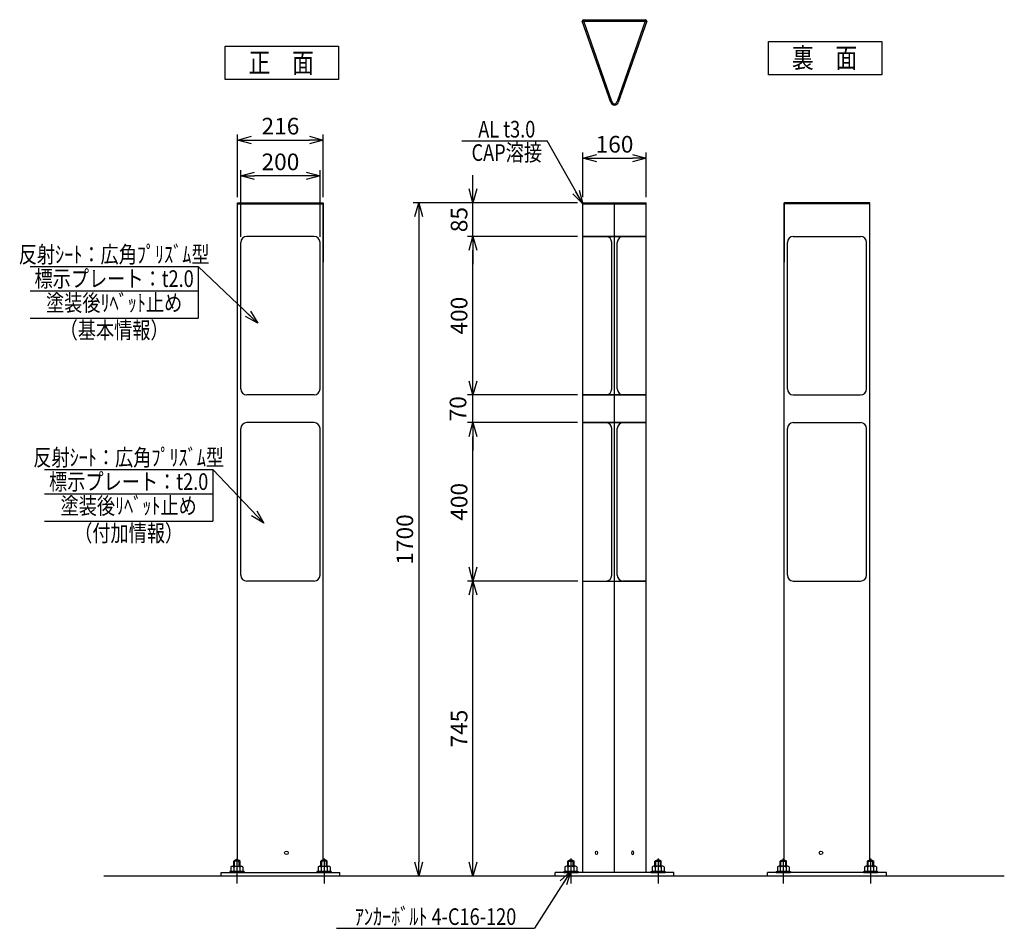
# Model space of a CAD drawing. Extents: x -4075 to 2828, y 992 to 3598.
# Drawn here: x -4075 to -1591, y 1304 to 3598 of the extents above; entities that cross this region are included whole.
import ezdxf
from ezdxf.enums import TextEntityAlignment as Align

# ---------------------------------------------------------------- set-up
doc = ezdxf.new("R2010")
doc.units = 0
doc.header["$MEASUREMENT"] = 0
doc.linetypes.add('CENTER', pattern=[2, 1.25, -0.25, 0.25, -0.25])
doc.layers.get('0').update_dxf_attribs({"linetype": 'CONTINUOUS'})
doc.layers.get('DEFPOINTS').update_dxf_attribs({"linetype": 'CONTINUOUS'})
for name, color, linetype in [('NSLAY001', 7, 'CONTINUOUS'), ('NSLAY002', 1, 'CENTER'), ('外形線１', 2, 'CONTINUOUS')]:
    doc.layers.add(name, color=color, linetype=linetype)
doc.styles.add('DIM', font='romans.shx', dxfattribs={"width": 0.8, "bigfont": 'extfont.shx'})
doc.styles.get("Standard").update_dxf_attribs({"font": 'romans.shx', "bigfont": 'extfont.shx'})
doc.dimstyles.new('DIM-20(14)', dxfattribs={"dimscale": 14, "dimtxt": 3, "dimasz": 2.5, "dimexe": 1, "dimexo": 1, "dimgap": 1, "dimtad": 1, "dimdec": 1, "dimdsep": 46, "dimtxsty": 'DIM', "dimblk": 'OPEN30', "dimcen": 0, "dimclrd": 3, "dimclre": 3, "dimclrt": 6, "dimaunit": 1, "dimadec": 0, "dimazin": 0, "dimtfac": 1, "dimtdec": 1, "dimtmove": 2, "dimatfit": 3, "dimldrblk": 'OPEN30', "dimfxl": 1, "dimtolj": 1, "dimtzin": 0, "dimarcsym": 0})

# ---------------------------------------------------------------- blocks, each defined once
blk = doc.blocks.new('_Open30')
at = {"color": 0, "lineweight": -2}
for p, q in [((-1, 0.268), (0, 0)), ((0, 0), (-1, -0.268)), ((0, 0), (-1, 0))]:
    blk.add_line(p, q, dxfattribs=at)
blk = doc.blocks.new('*D13')
at = {"layer": 'DEFPOINTS', "color": 0, "transparency": 16777216}
for p in [(-2653.7, 3135.7), (-3068.2, 1435.7), (-2724.1, 1435.7)]:
    blk.add_point(p, dxfattribs=at)
at = {"layer": 'NSLAY001', "color": 3, "lineweight": -2, "transparency": 16777216}
for p, q in [((-2667.7, 3135.7), (-3082.2, 3135.7)), ((-3068.2, 3100.7), (-3068.2, 1470.7)), ((-2738.1, 1435.7), (-3082.2, 1435.7))]:
    blk.add_line(p, q, dxfattribs=at)
at = {"layer": 'NSLAY001', "color": 3, "lineweight": -2, "transparency": 16777216, "xscale": 35, "yscale": 35, "zscale": 35}
for p, rotation in [((-3068.2, 3135.7), 90), ((-3068.2, 1435.7), 270)]:
    blk.add_blockref('_Open30', p, dxfattribs=dict(at, rotation=rotation))
at = {"layer": 'NSLAY001', "color": 6, "transparency": 16777216, "insert": (-3103.2, 2285.7), "char_height": 42, "attachment_point": 5, "rotation": 90, "style": 'DIM'}
blk.add_mtext('\\A1;1700', dxfattribs=at)
blk = doc.blocks.new('*D14')
at = {"layer": 'DEFPOINTS', "color": 0, "transparency": 16777216}
for p in [(-2931.3, 2180.7), (-2652.5, 2180.7), (-2724.1, 1435.7)]:
    blk.add_point(p, dxfattribs=at)
at = {"layer": 'NSLAY001', "color": 3, "lineweight": -2, "transparency": 16777216}
for p, q in [((-2666.5, 2180.7), (-2945.3, 2180.7)), ((-2931.3, 1470.7), (-2931.3, 2145.7)), ((-2738.1, 1435.7), (-2945.3, 1435.7))]:
    blk.add_line(p, q, dxfattribs=at)
at = {"layer": 'NSLAY001', "color": 3, "lineweight": -2, "transparency": 16777216, "xscale": 35, "yscale": 35, "zscale": 35}
for p, rotation in [((-2931.3, 2180.7), 90), ((-2931.3, 1435.7), 270)]:
    blk.add_blockref('_Open30', p, dxfattribs=dict(at, rotation=rotation))
at = {"layer": 'NSLAY001', "color": 6, "transparency": 16777216, "insert": (-2966.3, 1808.2), "char_height": 42, "attachment_point": 5, "rotation": 90, "style": 'DIM'}
blk.add_mtext('\\A1;745', dxfattribs=at)
blk = doc.blocks.new('*D15')
at = {"layer": 'DEFPOINTS', "color": 0, "transparency": 16777216}
for p in [(-2931.3, 2580.7), (-2654.1, 2580.7), (-2652.5, 2180.7)]:
    blk.add_point(p, dxfattribs=at)
at = {"layer": 'NSLAY001', "color": 3, "lineweight": -2, "transparency": 16777216}
for p, q in [((-2668.1, 2580.7), (-2945.3, 2580.7)), ((-2931.3, 2215.7), (-2931.3, 2545.7)), ((-2666.5, 2180.7), (-2945.3, 2180.7))]:
    blk.add_line(p, q, dxfattribs=at)
at = {"layer": 'NSLAY001', "color": 3, "lineweight": -2, "transparency": 16777216, "xscale": 35, "yscale": 35, "zscale": 35}
for p, rotation in [((-2931.3, 2580.7), 90), ((-2931.3, 2180.7), 270)]:
    blk.add_blockref('_Open30', p, dxfattribs=dict(at, rotation=rotation))
at = {"layer": 'NSLAY001', "color": 6, "transparency": 16777216, "insert": (-2966.3, 2380.7), "char_height": 42, "attachment_point": 5, "rotation": 90, "style": 'DIM'}
blk.add_mtext('\\A1;400', dxfattribs=at)
blk = doc.blocks.new('*D16')
at = {"layer": 'DEFPOINTS', "color": 0, "transparency": 16777216}
for p in [(-2931.3, 2650.7), (-2653.7, 2650.7), (-2653.7, 2580.7)]:
    blk.add_point(p, dxfattribs=at)
at = {"layer": 'NSLAY001', "color": 3, "lineweight": -2, "transparency": 16777216}
for p, q in [((-2931.3, 2685.7), (-2931.3, 2720.7)), ((-2667.7, 2650.7), (-2945.3, 2650.7)), ((-2931.3, 2580.7), (-2931.3, 2650.7)), ((-2667.7, 2580.7), (-2945.3, 2580.7)), ((-2931.3, 2545.7), (-2931.3, 2510.7))]:
    blk.add_line(p, q, dxfattribs=at)
at = {"layer": 'NSLAY001', "color": 3, "lineweight": -2, "transparency": 16777216, "xscale": 35, "yscale": 35, "zscale": 35}
for p, rotation in [((-2931.3, 2650.7), 270), ((-2931.3, 2580.7), 90)]:
    blk.add_blockref('_Open30', p, dxfattribs=dict(at, rotation=rotation))
at = {"layer": 'NSLAY001', "color": 6, "transparency": 16777216, "insert": (-2969, 2615.7), "char_height": 42, "attachment_point": 5, "rotation": 90, "style": 'DIM'}
blk.add_mtext('\\A1;70', dxfattribs=at)
blk = doc.blocks.new('*D17')
at = {"layer": 'DEFPOINTS', "color": 0, "transparency": 16777216}
for p in [(-2931.3, 3050.7), (-2653.7, 3050.7), (-2653.7, 2650.7)]:
    blk.add_point(p, dxfattribs=at)
at = {"layer": 'NSLAY001', "color": 3, "lineweight": -2, "transparency": 16777216}
for p, q in [((-2667.7, 3050.7), (-2945.3, 3050.7)), ((-2931.3, 2685.7), (-2931.3, 3015.7)), ((-2667.7, 2650.7), (-2945.3, 2650.7))]:
    blk.add_line(p, q, dxfattribs=at)
at = {"layer": 'NSLAY001', "color": 3, "lineweight": -2, "transparency": 16777216, "xscale": 35, "yscale": 35, "zscale": 35}
for p, rotation in [((-2931.3, 3050.7), 90), ((-2931.3, 2650.7), 270)]:
    blk.add_blockref('_Open30', p, dxfattribs=dict(at, rotation=rotation))
at = {"layer": 'NSLAY001', "color": 6, "transparency": 16777216, "insert": (-2966.3, 2850.7), "char_height": 42, "attachment_point": 5, "rotation": 90, "style": 'DIM'}
blk.add_mtext('\\A1;400', dxfattribs=at)
blk = doc.blocks.new('*D18')
at = {"layer": 'DEFPOINTS', "color": 0, "transparency": 16777216}
for p in [(-2931.3, 3135.7), (-2653.7, 3135.7), (-2653.7, 3050.7)]:
    blk.add_point(p, dxfattribs=at)
at = {"layer": 'NSLAY001', "color": 3, "lineweight": -2, "transparency": 16777216}
for p, q in [((-2931.3, 3170.7), (-2931.3, 3205.7)), ((-2667.7, 3135.7), (-2945.3, 3135.7)), ((-2931.3, 3050.7), (-2931.3, 3135.7)), ((-2667.7, 3050.7), (-2945.3, 3050.7)), ((-2931.3, 3015.7), (-2931.3, 2980.7))]:
    blk.add_line(p, q, dxfattribs=at)
at = {"layer": 'NSLAY001', "color": 3, "lineweight": -2, "transparency": 16777216, "xscale": 35, "yscale": 35, "zscale": 35}
for p, rotation in [((-2931.3, 3135.7), 270), ((-2931.3, 3050.7), 90)]:
    blk.add_blockref('_Open30', p, dxfattribs=dict(at, rotation=rotation))
at = {"layer": 'NSLAY001', "color": 6, "transparency": 16777216, "insert": (-2966.3, 3093.2), "char_height": 42, "attachment_point": 5, "rotation": 90, "style": 'DIM'}
blk.add_mtext('\\A1;85', dxfattribs=at)
blk = doc.blocks.new('*D19')
at = {"layer": 'DEFPOINTS', "color": 0, "transparency": 16777216}
for p in [(-2494.1, 3248.4), (-2654.1, 3135.7), (-2494.1, 3135.7)]:
    blk.add_point(p, dxfattribs=at)
at = {"layer": 'NSLAY001', "color": 3, "lineweight": -2, "transparency": 16777216}
for p, q in [((-2654.1, 3149.7), (-2654.1, 3262.4)), ((-2494.1, 3149.7), (-2494.1, 3262.4)), ((-2619.1, 3248.4), (-2529.1, 3248.4))]:
    blk.add_line(p, q, dxfattribs=at)
at = {"layer": 'NSLAY001', "color": 3, "lineweight": -2, "transparency": 16777216, "xscale": 35, "yscale": 35, "zscale": 35, "rotation": 180}
blk.add_blockref('_Open30', (-2654.1, 3248.4), dxfattribs=at)
at = {"layer": 'NSLAY001', "color": 3, "lineweight": -2, "transparency": 16777216, "xscale": 35, "yscale": 35, "zscale": 35}
blk.add_blockref('_Open30', (-2494.1, 3248.4), dxfattribs=at)
at = {"layer": 'NSLAY001', "color": 6, "transparency": 16777216, "insert": (-2574.1, 3283.4), "char_height": 42, "attachment_point": 5, "style": 'DIM'}
blk.add_mtext('\\A1;160', dxfattribs=at)
blk = doc.blocks.new('*D23')
at = {"layer": 'DEFPOINTS', "color": 0, "transparency": 16777216}
for p in [(-3309.1, 3294.1), (-3525.1, 3135.7), (-3309.1, 3135.7)]:
    blk.add_point(p, dxfattribs=at)
at = {"layer": 'NSLAY001', "color": 3, "lineweight": -2, "transparency": 16777216}
for p, q in [((-3525.1, 3149.7), (-3525.1, 3308.1)), ((-3309.1, 3149.7), (-3309.1, 3308.1)), ((-3490.1, 3294.1), (-3344.1, 3294.1))]:
    blk.add_line(p, q, dxfattribs=at)
at = {"layer": 'NSLAY001', "color": 3, "lineweight": -2, "transparency": 16777216, "xscale": 35, "yscale": 35, "zscale": 35, "rotation": 180}
blk.add_blockref('_Open30', (-3525.1, 3294.1), dxfattribs=at)
at = {"layer": 'NSLAY001', "color": 3, "lineweight": -2, "transparency": 16777216, "xscale": 35, "yscale": 35, "zscale": 35}
blk.add_blockref('_Open30', (-3309.1, 3294.1), dxfattribs=at)
at = {"layer": 'NSLAY001', "color": 6, "transparency": 16777216, "insert": (-3417.1, 3329.1), "char_height": 42, "attachment_point": 5, "style": 'DIM'}
blk.add_mtext('\\A1;216', dxfattribs=at)
blk = doc.blocks.new('*D24')
at = {"layer": 'DEFPOINTS', "color": 0, "transparency": 16777216}
for p in [(-3517.1, 3204), (-3517.1, 3035.7), (-3317.1, 3035.7)]:
    blk.add_point(p, dxfattribs=at)
at = {"layer": 'NSLAY001', "color": 3, "lineweight": -2, "transparency": 16777216}
for p, q in [((-3517.1, 3049.7), (-3517.1, 3218)), ((-3317.1, 3049.7), (-3317.1, 3218)), ((-3352.1, 3204), (-3482.1, 3204))]:
    blk.add_line(p, q, dxfattribs=at)
at = {"layer": 'NSLAY001', "color": 3, "lineweight": -2, "transparency": 16777216, "xscale": 35, "yscale": 35, "zscale": 35, "rotation": 180}
blk.add_blockref('_Open30', (-3517.1, 3204), dxfattribs=at)
at = {"layer": 'NSLAY001', "color": 3, "lineweight": -2, "transparency": 16777216, "xscale": 35, "yscale": 35, "zscale": 35}
blk.add_blockref('_Open30', (-3317.1, 3204), dxfattribs=at)
at = {"layer": 'NSLAY001', "color": 6, "transparency": 16777216, "insert": (-3417.1, 3239), "char_height": 42, "attachment_point": 5, "style": 'DIM'}
blk.add_mtext('\\A1;200', dxfattribs=at)

msp = doc.modelspace()

# ---------------------------------------------------------------- linework, layer by layer
at = {"layer": 'NSLAY001'}
for p, q in [((-2655.4, 3594.43), (-2496.55, 3594.43)), ((-2583.56, 3388.93), (-2655.4, 3594.43)), ((-2651.69, 3594.43), (-2655, 3593.28)), ((-2651.69, 3597.93), (-2496.55, 3597.93)), ((-2651.69, 3594.43), (-2651.69, 3597.93)), ((-2580.73, 3391.44), (-2651.69, 3594.43)), ((-2496.55, 3594.43), (-2567.51, 3391.44)), ((-2492.85, 3594.43), (-2564.68, 3388.93)), ((-2496.55, 3594.43), (-2496.55, 3597.93)), ((-2496.55, 3594.43), (-2493.25, 3593.28)), ((-3525.1, 1476.66), (-3525.1, 3135.67)), ((-3525.1, 3135.67), (-3309.1, 3135.67)), ((-3525.1, 3132.67), (-3309.1, 3132.67)), ((-3309.1, 3135.67), (-3309.1, 2985.67)), ((-3309.1, 1476.66), (-3309.1, 3135.67)), ((-2654.12, 3135.67), (-2494.12, 3135.67)), ((-2654.12, 1444.67), (-2654.12, 3135.67)), ((-2654.12, 3132.67), (-2494.12, 3132.67)), ((-2574.12, 1444.67), (-2574.12, 3132.67)), ((-2494.12, 1444.67), (-2494.12, 3135.67)), ((-2146.06, 3135.67), (-2146.06, 2985.67)), ((-1930.06, 3135.67), (-2146.06, 3135.67)), ((-2146.06, 1476.66), (-2146.06, 3135.67)), ((-1930.06, 3132.67), (-2146.06, 3132.67)), ((-1930.06, 1476.66), (-1930.06, 3135.67)), ((-3517.1, 2665.67), (-3517.1, 3035.67)), ((-3332.1, 3050.67), (-3502.1, 3050.67)), ((-3317.1, 2665.67), (-3317.1, 3035.67)), ((-2494.52, 3050.67), (-2654.12, 3050.67)), ((-2653.72, 3050.67), (-2494.12, 3050.67)), ((-2581.12, 2665.67), (-2581.12, 3035.67)), ((-2567.12, 2665.67), (-2567.12, 3035.67)), ((-2138.06, 2665.67), (-2138.06, 3035.67)), ((-2123.06, 3050.67), (-1953.06, 3050.67)), ((-1938.06, 2665.67), (-1938.06, 3035.67)), ((-3332.1, 2650.67), (-3502.1, 2650.67)), ((-2494.52, 2650.67), (-2654.12, 2650.67)), ((-2653.72, 2650.67), (-2494.12, 2650.67)), ((-2123.06, 2650.67), (-1953.06, 2650.67)), ((-3517.1, 2195.67), (-3517.1, 2565.67)), ((-3332.1, 2580.67), (-3502.1, 2580.67)), ((-3317.1, 2195.67), (-3317.1, 2565.67)), ((-2494.52, 2580.67), (-2654.12, 2580.67)), ((-2653.72, 2580.67), (-2494.12, 2580.67)), ((-2581.12, 2195.67), (-2581.12, 2565.67)), ((-2567.12, 2195.67), (-2567.12, 2565.67)), ((-2138.06, 2195.67), (-2138.06, 2565.67)), ((-2123.06, 2580.67), (-1953.06, 2580.67)), ((-1938.06, 2195.67), (-1938.06, 2565.67)), ((-3332.1, 2180.67), (-3502.1, 2180.67)), ((-2652.52, 2180.67), (-2494.12, 2180.67)), ((-2494.12, 2180.67), (-2552.12, 2180.67)), ((-2123.06, 2180.67), (-1953.06, 2180.67)), ((-3532.95, 1475.67), (-3534.95, 1473.67)), ((-3518.95, 1473.67), (-3534.95, 1473.67)), ((-3534.95, 1460.87), (-3534.95, 1473.67)), ((-3532.95, 1460.87), (-3532.95, 1475.67)), ((-3520.95, 1475.67), (-3532.95, 1475.67)), ((-3523.55, 1476.66), (-3530.35, 1476.66)), ((-3530.35, 1476.66), (-3530.35, 1475.67)), ((-3523.55, 1476.66), (-3523.55, 1475.67)), ((-3520.95, 1460.87), (-3520.95, 1475.67)), ((-3518.95, 1473.67), (-3520.95, 1475.67)), ((-3518.95, 1460.87), (-3518.95, 1473.67)), ((-3312.95, 1475.67), (-3314.95, 1473.67)), ((-3298.95, 1473.67), (-3314.95, 1473.67)), ((-3314.95, 1460.87), (-3314.95, 1473.67)), ((-3312.95, 1460.87), (-3312.95, 1475.67)), ((-3300.95, 1475.67), (-3312.95, 1475.67)), ((-3303.55, 1476.66), (-3310.35, 1476.66)), ((-3310.35, 1476.66), (-3310.35, 1475.67)), ((-3303.55, 1476.66), (-3303.55, 1475.67)), ((-3300.95, 1460.87), (-3300.95, 1475.67)), ((-3298.95, 1473.67), (-3300.95, 1475.67)), ((-3298.95, 1460.87), (-3298.95, 1473.67)), ((-2692.12, 1473.67), (-2690.12, 1475.67)), ((-2692.12, 1460.87), (-2692.12, 1473.67)), ((-2692.12, 1473.67), (-2676.12, 1473.67)), ((-2690.12, 1460.87), (-2690.12, 1475.67)), ((-2690.12, 1475.67), (-2678.12, 1475.67)), ((-2687.52, 1476.66), (-2680.72, 1476.66)), ((-2687.52, 1476.66), (-2687.52, 1475.67)), ((-2680.72, 1476.66), (-2680.72, 1475.67)), ((-2678.12, 1460.87), (-2678.12, 1475.67)), ((-2678.12, 1475.67), (-2676.12, 1473.67)), ((-2676.12, 1460.87), (-2676.12, 1473.67)), ((-2472.12, 1473.67), (-2470.12, 1475.67)), ((-2472.12, 1460.87), (-2472.12, 1473.67)), ((-2472.12, 1473.67), (-2456.12, 1473.67)), ((-2470.12, 1460.87), (-2470.12, 1475.67)), ((-2470.12, 1475.67), (-2458.12, 1475.67)), ((-2467.52, 1476.66), (-2460.72, 1476.66)), ((-2467.52, 1476.66), (-2467.52, 1475.67)), ((-2460.72, 1476.66), (-2460.72, 1475.67)), ((-2458.12, 1460.87), (-2458.12, 1475.67)), ((-2458.12, 1475.67), (-2456.12, 1473.67)), ((-2456.12, 1460.87), (-2456.12, 1473.67)), ((-2156.21, 1473.67), (-2154.21, 1475.67)), ((-2156.21, 1460.87), (-2156.21, 1473.67)), ((-2156.21, 1473.67), (-2140.21, 1473.67)), ((-2154.21, 1460.87), (-2154.21, 1475.67)), ((-2154.21, 1475.67), (-2142.21, 1475.67)), ((-2151.61, 1476.66), (-2144.81, 1476.66)), ((-2151.61, 1476.66), (-2151.61, 1475.67)), ((-2144.81, 1476.66), (-2144.81, 1475.67)), ((-2142.21, 1460.87), (-2142.21, 1475.67)), ((-2142.21, 1475.67), (-2140.21, 1473.67)), ((-2140.21, 1460.87), (-2140.21, 1473.67)), ((-1936.21, 1473.67), (-1934.21, 1475.67)), ((-1936.21, 1460.87), (-1936.21, 1473.67)), ((-1936.21, 1473.67), (-1920.21, 1473.67)), ((-1934.21, 1460.87), (-1934.21, 1475.67)), ((-1934.21, 1475.67), (-1922.21, 1475.67)), ((-1931.61, 1476.66), (-1924.81, 1476.66)), ((-1931.61, 1476.66), (-1931.61, 1475.67)), ((-1924.81, 1476.66), (-1924.81, 1475.67)), ((-1922.21, 1460.87), (-1922.21, 1475.67)), ((-1922.21, 1475.67), (-1920.21, 1473.67)), ((-1920.21, 1460.87), (-1920.21, 1473.67)), ((-3566.95, 1444.67), (-3266.95, 1444.67)), ((-3566.95, 1435.67), (-3566.95, 1444.67)), ((-3544.95, 1447.87), (-3544.95, 1444.67)), ((-3508.95, 1447.87), (-3544.95, 1447.87)), ((-3508.95, 1444.67), (-3544.95, 1444.67)), ((-3541.93, 1458.94), (-3541.93, 1447.87)), ((-3541.93, 1447.87), (-3511.93, 1447.87)), ((-3538.47, 1460.87), (-3515.43, 1460.87)), ((-3534.43, 1460.87), (-3534.43, 1447.87)), ((-3519.42, 1460.87), (-3519.42, 1447.87)), ((-3511.93, 1458.86), (-3511.93, 1447.87)), ((-3508.95, 1447.87), (-3508.95, 1444.67)), ((-3324.95, 1447.87), (-3324.95, 1444.67)), ((-3288.95, 1447.87), (-3324.95, 1447.87)), ((-3288.95, 1444.67), (-3324.95, 1444.67)), ((-3321.93, 1458.94), (-3321.93, 1447.87)), ((-3321.93, 1447.87), (-3291.93, 1447.87)), ((-3318.47, 1460.87), (-3295.43, 1460.87)), ((-3314.43, 1460.87), (-3314.43, 1447.87)), ((-3299.42, 1460.87), (-3299.42, 1447.87)), ((-3291.93, 1458.86), (-3291.93, 1447.87)), ((-3288.95, 1447.87), (-3288.95, 1444.67)), ((-3266.95, 1435.67), (-3266.95, 1444.67)), ((-2724.12, 1435.67), (-2724.12, 1444.67)), ((-2424.12, 1444.67), (-2724.12, 1444.67)), ((-2702.12, 1447.87), (-2702.12, 1444.67)), ((-2702.12, 1447.87), (-2666.12, 1447.87)), ((-2702.12, 1444.67), (-2666.12, 1444.67)), ((-2699.15, 1458.86), (-2699.15, 1447.87)), ((-2669.15, 1447.87), (-2699.15, 1447.87)), ((-2672.6, 1460.87), (-2695.64, 1460.87)), ((-2691.65, 1460.87), (-2691.65, 1447.87)), ((-2676.64, 1460.87), (-2676.64, 1447.87)), ((-2669.15, 1458.94), (-2669.15, 1447.87)), ((-2666.12, 1447.87), (-2666.12, 1444.67)), ((-2482.12, 1447.87), (-2482.12, 1444.67)), ((-2482.12, 1447.87), (-2446.12, 1447.87)), ((-2482.12, 1444.67), (-2446.12, 1444.67)), ((-2479.15, 1458.86), (-2479.15, 1447.87)), ((-2449.15, 1447.87), (-2479.15, 1447.87)), ((-2452.6, 1460.87), (-2475.64, 1460.87)), ((-2471.65, 1460.87), (-2471.65, 1447.87)), ((-2456.64, 1460.87), (-2456.64, 1447.87)), ((-2449.15, 1458.94), (-2449.15, 1447.87)), ((-2446.12, 1447.87), (-2446.12, 1444.67)), ((-2424.12, 1435.67), (-2424.12, 1444.67)), ((-1888.21, 1444.67), (-2188.21, 1444.67)), ((-2188.21, 1435.67), (-2188.21, 1444.67)), ((-2166.21, 1447.87), (-2166.21, 1444.67)), ((-2166.21, 1447.87), (-2130.21, 1447.87)), ((-2166.21, 1444.67), (-2130.21, 1444.67)), ((-2163.23, 1458.86), (-2163.23, 1447.87)), ((-2133.23, 1447.87), (-2163.23, 1447.87)), ((-2136.69, 1460.87), (-2159.73, 1460.87)), ((-2155.74, 1460.87), (-2155.74, 1447.87)), ((-2140.73, 1460.87), (-2140.73, 1447.87)), ((-2133.23, 1458.94), (-2133.23, 1447.87)), ((-2130.21, 1447.87), (-2130.21, 1444.67)), ((-1946.21, 1447.87), (-1946.21, 1444.67)), ((-1946.21, 1447.87), (-1910.21, 1447.87)), ((-1946.21, 1444.67), (-1910.21, 1444.67)), ((-1943.23, 1458.86), (-1943.23, 1447.87)), ((-1913.23, 1447.87), (-1943.23, 1447.87)), ((-1916.69, 1460.87), (-1939.73, 1460.87)), ((-1935.74, 1460.87), (-1935.74, 1447.87)), ((-1920.73, 1460.87), (-1920.73, 1447.87)), ((-1913.23, 1458.94), (-1913.23, 1447.87)), ((-1910.21, 1447.87), (-1910.21, 1444.67)), ((-1888.21, 1435.67), (-1888.21, 1444.67))]:
    msp.add_line(p, q, dxfattribs=at)
at = {"layer": 'NSLAY001', "color": 3}
for p, q in [((-2959.34, 3291.92), (-2744.1, 3291.92)), ((-4048.95, 2974.69), (-3624.53, 2974.69)), ((-3624.53, 2974.69), (-3624.53, 2844.69)), ((-4048.95, 2913.69), (-3624.53, 2913.69)), ((-4048.95, 2844.69), (-3624.53, 2844.69)), ((-4012.28, 2462.25), (-3587.86, 2462.25)), ((-3587.86, 2462.25), (-3587.86, 2332.25)), ((-4012.28, 2401.25), (-3587.86, 2401.25)), ((-4012.28, 2332.25), (-3587.86, 2332.25)), ((-3275.39, 1304.04), (-2776.38, 1304.04))]:
    msp.add_line(p, q, dxfattribs=at)
at = {"layer": 'NSLAY001'}
for points in [[(-3556.27, 3530.91), (-3270.32, 3530.91), (-3270.32, 3446.86), (-3556.27, 3446.86)], [(-2185.41, 3543.04), (-1899.46, 3543.04), (-1899.46, 3458.99), (-2185.41, 3458.99)]]:
    msp.add_lwpolyline(points, close=True, dxfattribs=at)
for centre in [(-3401.95, 1494.67), (-2053.21, 1494.67)]:
    msp.add_circle(centre, 4.5, dxfattribs=at)
for centre, radius, start, end in [((-2651.59, 3594.11), 3.82, 91.47631, 175.22035), ((-2496.65, 3594.11), 3.82, 4.77965, 88.52369), ((-2574.12, 3392.23), 10, 199.26841, 340.73159), ((-2574.12, 3393.75), 7, 199.26841, 208.10922), ((-2574.12, 3391.59), 6.28, 190.49296, 349.50704), ((-2574.12, 3393.75), 7, 331.89078, 340.73159), ((-3502.1, 3035.67), 15, 90, 180), ((-3332.1, 3035.67), 15, 0, 90), ((-2596.12, 3035.67), 15, 0, 90), ((-2552.12, 3035.67), 15, 90, 180), ((-2123.06, 3035.67), 15, 90, 180), ((-1953.06, 3035.67), 15, 0, 90), ((-3502.1, 2665.67), 15, 180, 270), ((-3332.1, 2665.67), 15, 270, 0), ((-2596.12, 2665.67), 15, 270, 0), ((-2552.12, 2665.67), 15, 180, 270), ((-2123.06, 2665.67), 15, 180, 270), ((-1953.06, 2665.67), 15, 270, 0), ((-3502.1, 2565.67), 15, 90, 180), ((-3332.1, 2565.67), 15, 0, 90), ((-2596.12, 2565.67), 15, 0, 90), ((-2552.12, 2565.67), 15, 90, 180), ((-2123.06, 2565.67), 15, 90, 180), ((-1953.06, 2565.67), 15, 0, 90), ((-3502.1, 2195.67), 15, 180, 270), ((-3332.1, 2195.67), 15, 270, 0), ((-2596.12, 2195.67), 15, 270, 0), ((-2552.12, 2195.67), 15, 180, 270), ((-2123.06, 2195.67), 15, 180, 270), ((-1953.06, 2195.67), 15, 270, 0), ((-3538.34, 1456.57), 4.3, 24.8054, 146.6041), ((-3526.95, 1448.4), 12.47, 52.8587, 126.8728), ((-3515.54, 1456.63), 4.25, 31.7748, 156.1703), ((-3318.34, 1456.57), 4.3, 24.8054, 146.6041), ((-3306.95, 1448.4), 12.47, 52.8587, 126.8728), ((-3295.54, 1456.63), 4.25, 31.7748, 156.1703), ((-2695.54, 1456.63), 4.25, 23.8297, 148.2252), ((-2684.12, 1448.4), 12.47, 53.1272, 127.1413), ((-2672.74, 1456.57), 4.3, 33.3959, 155.1946), ((-2475.54, 1456.63), 4.25, 23.8297, 148.2252), ((-2464.12, 1448.4), 12.47, 53.1272, 127.1413), ((-2452.74, 1456.57), 4.3, 33.3959, 155.1946), ((-2159.62, 1456.63), 4.25, 23.8297, 148.2252), ((-2148.21, 1448.4), 12.47, 53.1272, 127.1413), ((-2136.83, 1456.57), 4.3, 33.3959, 155.1946), ((-1939.62, 1456.63), 4.25, 23.8297, 148.2252), ((-1928.21, 1448.4), 12.47, 53.1272, 127.1413), ((-1916.83, 1456.57), 4.3, 33.3959, 155.1946)]:
    msp.add_arc(centre, radius, start, end, dxfattribs=at)
msp.add_ellipse((-2619.69, 1494.67), major_axis=(0, 4.5), ratio=0.6158845, dxfattribs=at)
at = {"layer": 'NSLAY001', "extrusion": (0, 0, -1)}
msp.add_ellipse((-2528.56, 1494.67), major_axis=(0, 4.5), ratio=0.6158845, dxfattribs=at)
at = {"layer": 'NSLAY002', "ltscale": 4}
for p, q in [((-3526.95, 1480.1), (-3526.95, 1416.51)), ((-3306.95, 1480.1), (-3306.95, 1416.51)), ((-2684.12, 1480.1), (-2684.12, 1416.51)), ((-2464.12, 1480.1), (-2464.12, 1416.51)), ((-2148.21, 1480.1), (-2148.21, 1416.51)), ((-1928.21, 1480.1), (-1928.21, 1416.51))]:
    msp.add_line(p, q, dxfattribs=at)
at = {"layer": '外形線１', "color": 2}
msp.add_line((-1590.61, 1435.67), (-3862.39, 1435.67), dxfattribs=at)

# ---------------------------------------------------------------- texts
at = {"layer": 'NSLAY001', "color": 6, "width": 0.8}
for s, height, p in [('裏\u3000面', 50.4, (-2043.99, 3501.43)), ('正\u3000面', 50.4, (-3414.85, 3489.3)), ('AL t3.0', 42, (-2846, 3321.43)), ('CAP溶接', 42, (-2846, 3262.43)), ('反射ｼｰﾄ：広角ﾌﾟﾘｽﾞﾑ型', 42, (-3836.64, 3005.2)), ('標示プレート：t2.0', 42, (-3836.64, 2944.2)), ('塗装後ﾘﾍﾞｯﾄ止め', 42, (-3836.64, 2883.2)), ('（基本情報）', 42, (-3836.64, 2814.2)), ('反射ｼｰﾄ：広角ﾌﾟﾘｽﾞﾑ型', 42, (-3799.98, 2492.76)), ('標示プレート：t2.0', 42, (-3799.98, 2431.76)), ('塗装後ﾘﾍﾞｯﾄ止め', 42, (-3799.98, 2370.76)), ('（付加情報）', 42, (-3799.98, 2301.76)), ('ｱﾝｶｰﾎﾞﾙﾄ 4-C16-120', 42, (-3025.67, 1333.55))]:
    msp.add_text(s, height=height, dxfattribs=at).set_placement(p, align=Align.MIDDLE_CENTER)

# ---------------------------------------------------------------- dimensions: what is measured, and where the dimension line sits
at = {"layer": 'NSLAY001'}
for base, p1, p2, angle, picture, middle in [((-3309.1, 3294.12), (-3525.1, 3135.67), (-3309.1, 3135.67), 180, '*D23', (-3417.1, 3329.12)), ((-3517.1, 3204.03), (-3317.1, 3035.67), (-3517.1, 3035.67), 180, '*D24', (-3417.1, 3239.03)), ((-2931.33, 3135.67), (-2653.72, 3050.67), (-2653.72, 3135.67), 90, '*D18', (-2966.33, 3093.17)), ((-3068.16, 1435.67), (-2653.72, 3135.67), (-2724.12, 1435.67), 90, '*D13', (-3103.16, 2285.67)), ((-2931.33, 3050.67), (-2653.72, 2650.67), (-2653.72, 3050.67), 90, '*D17', (-2966.33, 2850.67)), ((-2931.33, 2580.67), (-2652.52, 2180.67), (-2654.12, 2580.67), 90, '*D15', (-2966.33, 2380.67)), ((-2931.33, 2180.67), (-2724.12, 1435.67), (-2652.52, 2180.67), 90, '*D14', (-2966.33, 1808.17))]:
    dim = msp.add_linear_dim(base=base, p1=p1, p2=p2, angle=angle, dimstyle='DIM-20(14)', dxfattribs=at)
    dim.commit()
    dim.dimension.update_dxf_attribs({"geometry": picture, "text_midpoint": middle})
dim = msp.add_linear_dim(base=(-2494.12, 3248.38), p1=(-2654.12, 3135.67), p2=(-2494.12, 3135.67), dimstyle='DIM-20(14)', dxfattribs=at)
dim.commit()
dim.dimension.update_dxf_attribs({"geometry": '*D19', "text_midpoint": (-2574.12, 3283.38)})
dim = msp.add_linear_dim(base=(-2931.33, 2650.67), p1=(-2653.72, 2580.67), p2=(-2653.72, 2650.67), angle=90, dimstyle='DIM-20(14)', dxfattribs=at)
dim.commit()
dim.dimension.update_dxf_attribs({"geometry": '*D16', "text_midpoint": (-2969.01, 2615.67), "dimtype": 160})

# ---------------------------------------------------------------- leaders
for points in [[(-2654.12, 3132.67), (-2744.1, 3291.92)], [(-3473.76, 2831.36), (-3624.53, 2974.69)], [(-3459.35, 2326.51), (-3587.86, 2462.25)], [(-2684.12, 1448.3), (-2776.38, 1304.04)]]:
    msp.add_leader(points, dimstyle='DIM-20(14)', override={"dimgap": 1, "dimtad": 0}, dxfattribs=at)

doc.saveas('drawing.dxf')
